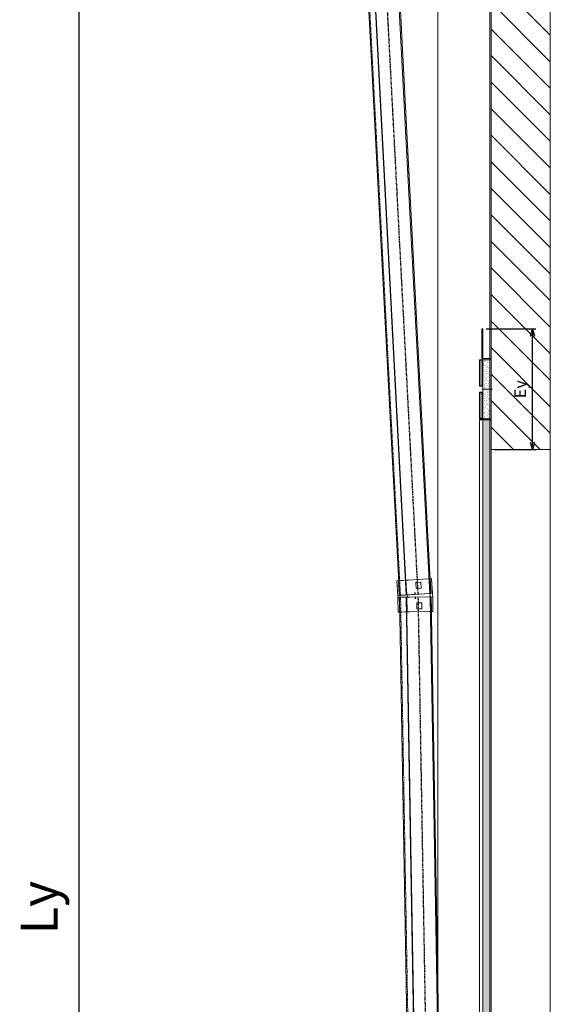
# Model space of a CAD drawing. Units: millimetres. Extents: x -10723 to 47492, y -52492 to -35009.
# Drawn here: x -9057 to -8159, y -38368 to -36702 of the extents above; entities that cross this region are included whole.
import ezdxf
from ezdxf.lldxf.tags import DXFTag

# ---------------------------------------------------------------- set-up
doc = ezdxf.new("R2010")
doc.units = ezdxf.units.MM
for name, pattern in [('ACISOTGB', [9, 4, -1, 1, -1, 1, -1]), ('ACISOWELD', [3, 2, -1]), ('DASHED', [4, 2, -2])]:
    doc.linetypes.add(name, pattern=pattern)
doc.layers.get('Defpoints').update_dxf_attribs({"color": 4})
for name, color, linetype, lineweight in [('_DIM', 1, 'Continuous', 9), ('_DIM detail', 6, 'Continuous', 13), ('_situatie', 252, 'Continuous', 9), ('BWP', 201, 'Continuous', 13), ('Hartlijn', 6, 'Continuous', 5), ('onderdelen', 7, 'Continuous', 13), ('palusol', 1, 'Continuous', 13), ('Rails', 3, 'Continuous', 15), ('Zetwerk', 7, 'Continuous', 15)]:
    doc.layers.add(name, color=color, linetype=linetype, lineweight=lineweight)
doc.styles.get("Standard").update_dxf_attribs({"font": 'txt.shx'})
tags = doc.linetypes.add('HIDDEN2', pattern=[4.7625, 3.175, -1.5875]).pattern_tags.tags
tags[6:7] = [DXFTag(74, 4), DXFTag(75, 0), DXFTag(340, '0'), DXFTag(46, 0.0), DXFTag(50, 0.0), DXFTag(44, 0.0), DXFTag(45, 0.0)]
tags[4:5] = [DXFTag(74, 4), DXFTag(75, 0), DXFTag(340, '0'), DXFTag(46, 0.0), DXFTag(50, 0.0), DXFTag(44, 0.0), DXFTag(45, 0.0)]
doc.dimstyles.new('ISO-25', dxfattribs={"dimscale": 25, "dimtxt": 2.5, "dimasz": 1.5, "dimexe": 0.6, "dimexo": 0.6, "dimgap": 0.7, "dimtad": 1, "dimtxsty": 'Standard', "dimcen": 2.5, "dimadec": 0, "dimazin": 0, "dimtfac": 1, "dimtmove": 0, "dimatfit": 3, "dimfxl": 1, "dimtfill": 1, "dimarcsym": 0})
doc.dimstyles.new('ISO-8', dxfattribs={"dimscale": 8, "dimtxt": 2.5, "dimasz": 1.5, "dimexe": 0.7, "dimexo": 0.7, "dimtad": 1, "dimdec": 0, "dimtxsty": 'Standard', "dimblk": 'OPEN30', "dimcen": 2.5, "dimadec": 0, "dimazin": 0, "dimtfac": 1, "dimtdec": 0, "dimtmove": 0, "dimatfit": 3, "dimldrblk": 'DOT', "dimfxl": 1, "dimtfill": 1, "dimarcsym": 0})

# ---------------------------------------------------------------- blocks, each defined once
blk = doc.blocks.new('_Open30')
at = {"color": 0, "linetype": 'ByBlock', "lineweight": -2}
for p, q in [((-1, 0.27), (0, 0)), ((0, 0), (-1, -0.27)), ((0, 0), (-1, 0))]:
    blk.add_line(p, q, dxfattribs=at)
blk = doc.blocks.new('*D89')
at = {"layer": '_DIM detail', "color": 0, "lineweight": -2, "transparency": 16777216}
for p, q in [((-8267.8, -37225.1), (-8183.8, -37225.1)), ((-8189.4, -37417.1), (-8189.4, -37237.1)), ((-8253.8, -37429.1), (-8183.8, -37429.1))]:
    blk.add_line(p, q, dxfattribs=at)
at = {"layer": 'Defpoints', "color": 0, "transparency": 16777216}
for p in [(-8273.4, -37225.1), (-8189.4, -37225.1), (-8259.4, -37429.1)]:
    blk.add_point(p, dxfattribs=at)
at = {"layer": '_DIM detail', "color": 0, "lineweight": -2, "transparency": 16777216, "xscale": 12, "yscale": 12, "zscale": 12}
for p, rotation in [((-8189.4, -37225.1), 90), ((-8189.4, -37429.1), 270)]:
    blk.add_blockref('_Open30', p, dxfattribs=dict(at, rotation=rotation))
at = {"layer": '_DIM detail', "color": 0, "transparency": 16777216, "insert": (-8207.7, -37327.1), "char_height": 20, "attachment_point": 5, "rotation": 90, "bg_fill": 3, "box_fill_scale": 1.1, "bg_fill_color": 256, "bg_fill_true_color": 13158600, "bg_fill_transparency": 0}
blk.add_mtext('Ey', dxfattribs=at)
blk = doc.blocks.new('_Dot')
at = {"color": 0, "linetype": 'ByBlock', "lineweight": -2}
blk.add_line((-0.5, 0), (-1, 0), dxfattribs=at)
at = {"color": 0, "linetype": 'ByBlock', "const_width": 0.5}
blk.add_lwpolyline([(-0.25, 0, 1), (0.25, 0, 1)], format="xyb", close=True, dxfattribs=at)
blk = doc.blocks.new('*U90')
at = {"layer": 'Defpoints', "linetype": 'ACISOTGB'}
blk.add_lwpolyline([(-31.8, 0), (-31.8, 2750.4)], dxfattribs=at)
at = {"layer": 'Rails'}
for points in [[(-53.5, 0), (0, 0), (0, 2750.4), (-53.5, 2750.4)], [(-11.2, 0), (-12, 0), (-12, 2750.4), (-11.2, 2750.4)]]:
    blk.add_lwpolyline(points, close=True, dxfattribs=at)
blk.add_lwpolyline([(-51.7, 2750.4), (-51.7, 0)], dxfattribs=at)
at = {"layer": 'Rails', "linetype": 'ACISOWELD'}
blk.add_lwpolyline([(-1.8, 0), (-1.8, 2750.4)], dxfattribs=at)
blk = doc.blocks.new('*U53')
at = {"layer": '_situatie'}
h = blk.add_hatch(dxfattribs=at)
h.set_pattern_fill('ANSI31', color=256, scale=10, angle=-90)
h.set_pattern_definition([(315, (1765, 0), (22.45064, 22.45064), [])])
h.paths.add_polyline_path([(2000, 100), (0, 100), (0, 0), (2000, 0)])
blk.add_lwpolyline([(0, 0), (2000, 0), (2000, 100), (0, 100)], close=True, dxfattribs=at)
blk = doc.blocks.new('Railverbinding ZA')
at = {"layer": 'Defpoints'}
for p, q in [((27, 24.8), (27, 21.8)), ((27.2, 29.2), (27.3, 32.2))]:
    blk.add_line(p, q, dxfattribs=at)
at = {"layer": 'Rails'}
for p, q in [((-2.3, 30.5), (-1.2, 55.2)), ((-1, 55.4), (1.1, 55.3)), ((1.3, 55.1), (0.2, 30.5)), ((1.1, 55.3), (5.1, 55.2)), ((5.1, 55.2), (37.8, 53.7)), ((37.8, 53.7), (39.6, 53.7)), ((39.6, 53.7), (42.5, 53.5)), ((42.3, 53.3), (41.2, 28.8)), ((42.5, 53.5), (42.5, 53.5)), ((42.5, 53.5), (47, 53.3)), ((47, 53.3), (51.4, 53.1)), ((51.4, 53.1), (57.6, 52.9)), ((57.8, 52.7), (56.7, 27.9)), ((16.9, 39.6), (16.7, 39.4)), ((17.3, 49.6), (16.9, 39.6)), ((16.9, 39.6), (25.4, 39.3)), ((17.3, 49.6), (17.1, 49.8)), ((25.8, 49.3), (17.3, 49.6)), ((25.4, 39.3), (25.8, 49.3)), ((25.4, 39.3), (25.5, 39.1)), ((25.8, 49.3), (26, 49.4)), ((-2.5, 24.8), (-2.3, 30.5)), ((-2.5, 0), (-2.5, 24.8)), ((-2.5, 24.8), (-2.3, 24.8)), ((0, 24.6), (0, 0)), ((1.6, 24.8), (0.2, 24.8)), ((0.4, 30.3), (1.8, 30.3)), ((3.8, 24.8), (1.6, 24.8)), ((2, 30.1), (1.8, 25)), ((36.5, 24.8), (3.8, 24.8)), ((4, 30.2), (36.7, 28.8)), ((37.1, 24.8), (36.5, 24.8)), ((36.7, 28.8), (37.8, 28.7)), ((37.7, 24.8), (37.1, 24.8)), ((38.8, 24.8), (37.7, 24.8)), ((37.8, 28.7), (38.9, 28.7)), ((39.9, 24.8), (38.8, 24.8)), ((38.9, 28.7), (40.6, 28.6)), ((40.4, 24.8), (39.9, 24.8)), ((40.2, 24.9), (40.4, 28.5)), ((41, 24.8), (40.4, 24.8)), ((40.6, 28.6), (41.2, 28.6)), ((41.1, 24.8), (41.1, 24.8)), ((41.1, 24.8), (41.1, 24.8)), ((41.1, 0), (41.1, 24.6)), ((50.2, 24.8), (45.8, 24.8)), ((56.7, 27.9), (56.6, 24.8)), ((56.6, 0), (56.6, 24.8)), ((16.2, 14.8), (16, 15)), ((16.2, 4.8), (16, 4.6)), ((24.7, 14.8), (16.2, 14.8)), ((16.2, 14.8), (16.2, 4.8)), ((16.2, 4.8), (24.7, 4.8)), ((24.7, 14.8), (24.9, 15)), ((24.7, 4.8), (24.7, 14.8)), ((24.7, 4.8), (24.9, 4.6)), ((-0.2, -0.2), (-2.3, -0.2)), ((-0.2, -0.2), (3.8, -0.2)), ((36.5, -0.2), (3.8, -0.2)), ((36.5, -0.2), (38.4, -0.2)), ((41.3, -0.2), (38.4, -0.2)), ((41.3, -0.2), (41.3, -0.2)), ((45.7, -0.2), (41.3, -0.2)), ((50.2, -0.2), (45.7, -0.2)), ((50.2, -0.2), (56.4, -0.2))]:
    blk.add_line(p, q, dxfattribs=at)
at = {"layer": 'Rails', "linetype": 'DASHED', "ltscale": 0.56012}
for p, q in [((55.3, 52.8), (54.2, 28.2)), ((-2.5, 24.8), (0.2, 24.8)), ((38.8, 24.8), (37.7, 24.8)), ((37.8, 28.7), (38.9, 28.7)), ((41.1, 24.8), (41, 24.8)), ((45.8, 24.8), (41.1, 24.8)), ((41.2, 28.6), (41.2, 28.6)), ((41.2, 28.6), (49.1, 28.2)), ((49.1, 28.2), (54, 28)), ((50.2, 24.8), (53.9, 24.8)), ((52.4, 27.9), (52.3, 25)), ((52.3, 25), (52.3, 25)), ((54.1, 0), (54.1, 24.6))]:
    blk.add_line(p, q, dxfattribs=at)
at = {"layer": 'Rails'}
for centre, start, end in [((-1, 55.2), 87.5, 177.5), ((1.1, 55.1), 357.5, 87.5), ((42.5, 53.3), 87.5, 177.5), ((57.6, 52.7), 357.5, 87.5), ((0.2, 24.6), 90, 180), ((0.4, 30.5), 177.5, 267.5), ((1.6, 25), 270, 358.0031), ((1.8, 30.1), 358.0031, 87.5), ((-2.3, 0), 180, 270), ((-0.2, 0), 270, 0), ((41.3, 0), 180, 270), ((56.4, 0), 270, 0)]:
    blk.add_arc(centre, 0.2, start, end, dxfattribs=at)
at = {"layer": 'Rails', "ltscale": 0.598278}
for centre, start, end in [((55.5, 52.8), 87.5, 177.5), ((53.9, 24.6), 0, 90), ((54, 28.2), 267.5, 357.5), ((54.3, 0), 180, 270)]:
    blk.add_arc(centre, 0.2, start, end, dxfattribs=at)
at = {"layer": 'Rails'}
for centre, major_axis, ratio, start_param, end_param in [((40.4, 25), (-0.176, -0.169), 0.607099, 5.240176, 6.033897), ((40.6, 28.4), (-0.164, 0.178), 0.607143, 0.240463, 1.026482), ((41.3, 24.8), (0.2, -0.004), 0.000154, 1.570758, 2.661949), ((41.4, 28.6), (-0.191, 0.06), 0.443608, 6.282688, 6.28384)]:
    blk.add_ellipse(centre, major_axis=major_axis, ratio=ratio, start_param=start_param, end_param=end_param, dxfattribs=at)
for points, knots in [([(1.8, 30.3), (1.8, 30.3), (2, 30.3), (2.4, 30.3), (2.8, 30.2), (3.4, 30.2), (4, 30.2)], [0, 0, 0, 0, 0.001718256, 0.001718256, 0.001718256, 0.003436512, 0.003436512, 0.003436512, 0.003436512]), ([(40.2, 24.9), (40.3, 24.8), (40.3, 24.8), (40.4, 24.8), (40.4, 24.8), (40.4, 24.8), (40.4, 24.8), (40.4, 24.8)], [-0.020584, -0.020584, -0.020584, -0.020584, -0.00897926, -0.00897926, 0, 0, 0.00189872, 0.00189872, 0.00189872, 0.00189872]), ([(40.4, 28.5), (40.4, 28.6), (40.4, 28.6), (40.5, 28.6), (40.5, 28.6), (40.6, 28.6), (40.6, 28.6), (40.6, 28.6)], [0.00000094, 0.00000094, 0.00000094, 0.00000094, 0.01057096, 0.01057096, 0.02088109, 0.02088109, 0.02106564, 0.02106564, 0.02106564, 0.02106564]), ([(41, 24.7), (41, 24.8), (41, 24.8), (41, 24.8), (41, 24.8), (41, 24.8), (41, 24.8), (41, 24.8)], [0, 0, 0, 0, 0.00684981, 0.00684981, 0.01330414, 0.01330414, 0.01744183, 0.01744183, 0.01744183, 0.01744183]), ([(41, 24.7), (41, 24.7), (41, 24.7), (41, 24.7), (41, 24.7), (41, 24.7), (41.1, 24.7), (41.1, 24.7), (41.1, 24.6), (41.1, 24.6), (41.1, 24.6), (41.1, 24.6)], [1.0479453, 1.0479453, 1.0479453, 1.0479453, 1.1525155, 1.1525155, 1.2570857, 1.2570857, 1.3616559, 1.3616559, 1.4662261, 1.4662261, 1.5707963, 1.5707963, 1.5707963, 1.5707963]), ([(41.2, 28.6), (41.2, 28.6), (41.2, 28.6), (41.2, 28.6), (41.2, 28.7), (41.2, 28.7), (41.2, 28.7), (41.2, 28.7), (41.2, 28.7), (41.2, 28.7), (41.2, 28.7), (41.2, 28.8)], [4.1687905, 4.1687905, 4.1687905, 4.1687905, 4.2734822, 4.2734822, 4.378174, 4.378174, 4.4828657, 4.4828657, 4.5875574, 4.5875574, 4.6922491, 4.6922491, 4.6922491, 4.6922491]), ([(41.2, 28.5), (41.2, 28.5), (41.2, 28.5), (41.2, 28.5), (41.2, 28.5), (41.2, 28.6), (41.2, 28.6), (41.2, 28.6), (41.2, 28.6), (41.2, 28.6)], [0.01763428, 0.01763428, 0.01763428, 0.01763428, 0.0188395, 0.0188395, 0.02400481, 0.02400481, 0.02925729, 0.02925729, 0.03509809, 0.03509809, 0.03509809, 0.03509809]), ([(56.6, 24.8), (56.6, 24.8), (56.5, 24.8), (56.4, 24.8), (56.3, 24.8), (56.1, 24.8), (55.9, 24.8), (55.4, 24.8), (55, 24.8), (54.4, 24.8), (54.3, 24.8), (53.6, 24.8), (53, 24.8), (52.2, 24.8), (52.1, 24.8), (51.6, 24.8), (51.4, 24.8), (51, 24.8), (50.8, 24.8), (50.6, 24.8), (50.5, 24.8), (50.4, 24.8), (50.4, 24.8), (50.3, 24.8), (50.3, 24.8), (50.3, 24.8), (50.3, 24.8), (50.3, 24.8), (50.3, 24.8), (50.3, 24.8), (50.3, 24.8), (50.2, 24.8), (50.2, 24.8), (50.2, 24.8)], [0.7188415, 0.7188415, 0.7188415, 0.7188415, 0.8200341, 0.8200341, 0.8785966, 0.8785966, 0.9688049, 0.9688049, 1.0941792, 1.0941792, 1.1332106, 1.1332106, 1.2695756, 1.2695756, 1.3040591, 1.3040591, 1.3561245, 1.3561245, 1.382112, 1.382112, 1.3951277, 1.3951277, 1.401656, 1.401656, 1.4049248, 1.4049248, 1.40656, 1.40656, 1.4073777, 1.4073777, 1.4077865, 1.4077865, 1.4081954, 1.4081954, 1.4081954, 1.4081954]), ([(52.4, 28.1), (52.5, 28.1), (52.5, 28.1), (52.6, 28.1), (52.6, 28.1), (52.6, 28.1), (52.6, 28.1), (52.6, 28.1), (52.6, 28.1), (52.6, 28.1), (52.6, 28.1), (52.6, 28.1), (52.6, 28.1), (52.6, 28.1), (52.6, 28.1), (52.6, 28.1), (52.6, 28.1), (52.6, 28.1), (52.6, 28.1), (52.6, 28.1), (52.4, 28), (52.4, 27.9)], [0, 0, 0, 0, 0.095933, 0.095933, 0.1471733, 0.1471733, 0.1728805, 0.1728805, 0.1857396, 0.1857396, 0.1921671, 0.1921671, 0.1953793, 0.1953793, 0.1983714, 0.1983714, 0.1985584, 0.1985584, 0.1985818, 0.1985818, 0.2268492, 0.2268492, 0.2268492, 0.2268492])]:
    blk.add_open_spline(points, degree=3, knots=knots, dxfattribs=at)
at = {"layer": 'Rails', "ltscale": 0.405421}
blk.add_open_spline([(40.2, 24.9), (40.2, 24.9), (40.3, 24.9), (40.3, 24.9), (40.3, 25), (40.3, 25), (40.3, 25), (40.3, 25)], degree=3, knots=[0.00000125, 0.00000125, 0.00000125, 0.00000125, 0.01060394, 0.01060394, 0.01928517, 0.01928517, 0.02113479, 0.02113479, 0.02113479, 0.02113479], dxfattribs=at)
at = {"layer": 'Rails', "ltscale": 0.403143}
blk.add_open_spline([(40.4, 28.5), (40.4, 28.5), (40.4, 28.5), (40.4, 28.4), (40.4, 28.4), (40.5, 28.4), (40.5, 28.4), (40.5, 28.4)], degree=3, knots=[-0.01914358, -0.01914358, -0.01914358, -0.01914358, -0.00860711, -0.00860711, 0, 0, 0.001857, 0.001857, 0.001857, 0.001857], dxfattribs=at)
at = {"layer": 'Rails'}
for points in [[(41.1, 24.8), (41, 24.8), (41, 24.8), (41, 24.7)], [(41.1, 24.8), (41.1, 24.8), (41.1, 24.8), (41.1, 24.8)]]:
    blk.add_open_spline(points, degree=3, dxfattribs=at)
at = {"layer": 'Rails', "ltscale": 0.352307}
blk.add_open_spline([(41, 24.8), (41, 24.8), (41, 24.8), (41, 24.8), (41, 24.8), (41, 24.8), (41, 24.8), (41.1, 24.8), (41.1, 24.8), (41.1, 24.8)], degree=3, knots=[0.01744183, 0.01744183, 0.01744183, 0.01744183, 0.01896409, 0.01896409, 0.02403981, 0.02403981, 0.02960815, 0.02960815, 0.0359001, 0.0359001, 0.0359001, 0.0359001], dxfattribs=at)
at = {"layer": 'Rails', "ltscale": 0.390407}
blk.add_open_spline([(41, 24.7), (41, 24.7), (41.1, 24.7), (41.2, 24.7)], degree=3, dxfattribs=at)
at = {"layer": 'Rails', "ltscale": 0.337504}
blk.add_open_spline([(41.2, 28.6), (41.2, 28.6), (41.2, 28.6), (41.2, 28.6), (41.2, 28.5), (41.2, 28.5), (41.2, 28.5), (41.2, 28.5)], degree=3, knots=[0, 0, 0, 0, 0.00525699, 0.00525699, 0.01499452, 0.01499452, 0.01763428, 0.01763428, 0.01763428, 0.01763428], dxfattribs=at)
at = {"layer": 'Rails', "ltscale": 5.42452}
blk.add_open_spline([(52.1, 28.1), (52.4, 28.1), (52.6, 28.1), (52.6, 28.1), (52.6, 28.1), (52.6, 28.1), (52.6, 28.1), (52.6, 28.1), (52.6, 28.1), (52.6, 28.1), (52.6, 28.1), (52.6, 28.1), (52.6, 28.1), (52.6, 28.1), (52.6, 28.1), (52.6, 28.1), (52.6, 28.1), (52.6, 28.1), (52.6, 28.1), (52.6, 28.1), (52.6, 28.1), (52.6, 28.1), (52.6, 28.1), (52.6, 28.1), (52.6, 28.1), (52.6, 28.1), (52.6, 28.1), (52.6, 28.1)], degree=3, knots=[0, 0, 0, 0, 0.2428606, 0.2428606, 0.2631057, 0.2631057, 0.2732287, 0.2732287, 0.2782881, 0.2782881, 0.2808165, 0.2808165, 0.2820801, 0.2820801, 0.2827115, 0.2827115, 0.283027, 0.283027, 0.2831847, 0.2831847, 0.2832635, 0.2832635, 0.2833029, 0.2833029, 0.2833225, 0.2833225, 0.2837585, 0.2837585, 0.2837585, 0.2837585], dxfattribs=at)
at = {"layer": 'Rails', "ltscale": 0.613261}
blk.add_open_spline([(52.3, 25), (52.3, 25), (52.3, 25), (52.3, 24.9), (52.3, 24.9), (52.4, 24.9), (52.4, 24.9), (52.4, 24.8), (52.4, 24.8), (52.5, 24.8), (52.5, 24.8), (52.5, 24.8)], degree=3, knots=[0, 0, 0, 0, 0.00644668, 0.00644668, 0.01285201, 0.01285201, 0.01926047, 0.01926047, 0.02564975, 0.02564975, 0.03206524, 0.03206524, 0.03206524, 0.03206524], dxfattribs=at)
blk = doc.blocks.new('*U99')
at = {"layer": 'Defpoints', "linetype": 'ACISOTGB'}
blk.add_lwpolyline([(-31.8, 0), (-31.8, 1237.3)], dxfattribs=at)
at = {"layer": 'Rails'}
for points in [[(-53.5, 0), (0, 0), (0, 1237.3), (-53.5, 1237.3)], [(-11.2, 0), (-12, 0), (-12, 1237.3), (-11.2, 1237.3)]]:
    blk.add_lwpolyline(points, close=True, dxfattribs=at)
blk.add_lwpolyline([(-51.7, 1237.3), (-51.7, 0)], dxfattribs=at)
at = {"layer": 'Rails', "linetype": 'ACISOWELD'}
blk.add_lwpolyline([(-1.8, 0), (-1.8, 1237.3)], dxfattribs=at)
blk = doc.blocks.new('Palusol 45x6 BA')
at = {"layer": 'palusol'}
h = blk.add_hatch(dxfattribs=at)
h.set_pattern_fill('HONEY', color=256, scale=0.1, angle=-90, style=0)
h.set_pattern_definition([(270, (-7232.0432, 285.61266), (0.274963, -0.47625), [0.3175, -0.635]), (30, (-7232.0432, 285.61266), (0.274963099, 0.476249943), [0.3175, -0.635]), (330, (-7232.0432, 285.61266), (0.549926099, -5.7e-08), [-0.635, 0.3175])])
edge = h.paths.add_edge_path()
edge.add_line((-21.5, -1.25), (-21.5, -4.75))
edge.add_arc((-21.25, -4.75), 0.25, 180, 270)
edge.add_line((-21.25, -5), (21.25, -5))
edge.add_arc((21.25, -4.75), 0.25, 270, 360)
edge.add_line((21.5, -4.75), (21.5, -1.25))
edge.add_arc((21.25, -1.25), 0.25, 0, 90)
edge.add_line((21.25, -1), (-21.25, -1))
edge.add_arc((-21.25, -1.25), 0.25, 90, 180)
for points in [[(-22.5, -1.25), (-22.5, -4.75, 0.4142136), (-21.25, -6), (21.25, -6, 0.4142136), (22.5, -4.75), (22.5, -1.25, 0.4142136), (21.25, 0), (-21.25, 0, 0.4142136)], [(-21.5, -1.25), (-21.5, -4.75, 0.4142136), (-21.25, -5), (21.25, -5, 0.4142136), (21.5, -4.75), (21.5, -1.25, 0.4142136), (21.25, -1), (-21.25, -1, 0.4142136)]]:
    blk.add_lwpolyline(points, format="xyb", close=True, dxfattribs=at)
blk = doc.blocks.new('Muurhaak OHD standaard - RM00326')
at = {"layer": 'BWP'}
h = blk.add_hatch(dxfattribs=at)
h.set_pattern_fill('AR-SAND', color=256, scale=0.1, angle=90, style=0)
h.set_pattern_definition([(127.5, (22958.029, 1721.928), (-4.8941324, -0.1600031), [0, -3.8608, 0, -4.318, 0, -4.1275]), (97.5, (22958.029, 1721.928), (-7.168251, 4.4952328), [0, -2.0828, 0, -3.4798, 0, -1.3335]), (57.5, (22958.029, 1718.8037), (-0.01437185, 7.9099237), [0, -1.27, 0, -4.572, 0, -5.969]), (47.5, (22958.029, 1718.804), (-2.2292932, 7.6355645), [0, -0.635, 0, -2.9972, 0, -3.429])])
h.paths.add_polyline_path([(2, 2), (14, 2), (14, 102), (2, 102)])
blk.add_lwpolyline([(2, 2), (14, 2), (14, 102), (2, 102)], close=True, dxfattribs=at)
at = {"layer": 'Hartlijn'}
blk.add_lwpolyline([(16, 52), (-2, 52)], dxfattribs=at)
at = {"layer": 'Zetwerk'}
blk.add_lwpolyline([(16.5, 0), (3, 0, -0.414214), (0, 3), (0, 101, -0.414214), (3, 104), (13, 104, 0.414214), (14, 105), (14, 154), (16, 154), (16, 105, -0.414214), (13, 102), (3, 102, 0.414214), (2, 101), (2, 3, 0.414214), (3, 2), (16.5, 2)], format="xyb", close=True, dxfattribs=at)
at = {"rotation": 90}
blk.add_blockref('Palusol 45x6 BA', (14, 79.5), dxfattribs=at)
at = {"xscale": -1, "rotation": 90}
blk.add_blockref('Palusol 45x6 BA', (14, 24.5), dxfattribs=at)
blk = doc.blocks.new('*U313')
at = {"layer": 'BWP'}
h = blk.add_hatch(dxfattribs=at)
h.set_pattern_fill('AR-SAND', color=256, scale=0.1, style=0)
h.set_pattern_definition([(37.5, (-15.0937, 1344.6246), (-0.160003, 4.894132), [0, -3.8608, 0, -4.318, 0, -4.1275]), (7.5, (-15.094, 1344.6246), (4.495233, 7.16825), [0, -2.0828, 0, -3.4798, 0, -1.3335]), (327.5, (-18.218, 1344.6246), (7.909924, 0.014372), [0, -1.27, 0, -4.572, 0, -5.969]), (317.5, (-18.218, 1344.6246), (7.635565, 2.229293), [0, -0.635, 0, -2.9972, 0, -3.429])])
h.paths.add_polyline_path([(2, 0), (2, 3050), (14, 3050), (14, 0)])
blk.add_lwpolyline([(2, 0), (2, 3050), (14, 3050), (14, 0), (2, 0)], dxfattribs=at)
at = {"layer": 'onderdelen'}
blk.add_lwpolyline([(0, 0), (2, 0), (2, 3050), (0, 3050)], close=True, dxfattribs=at)
at = {"layer": 'palusol'}
blk.add_lwpolyline([(14, 3050), (20, 3050), (20, 0), (14, 0)], close=True, dxfattribs=at)
at = {"layer": 'onderdelen'}
blk.add_blockref('Muurhaak OHD standaard - RM00326', (0, 3050), dxfattribs=at)
blk = doc.blocks.new('*U314')
at = {"layer": '_situatie', "color": 8, "linetype": 'HIDDEN2'}
blk.add_lwpolyline([(0, 3000), (100, 3000), (100, 0), (0, 0)], close=True, dxfattribs=at)
at = {"layer": 'onderdelen'}
for points in [[(100, 0), (190, 0), (190, 4505), (100, 4505)], [(102, 0), (100, 0), (100, 4505), (102, 4505)]]:
    blk.add_lwpolyline(points, close=True, dxfattribs=at)
at = {"layer": '_situatie', "rotation": 90.00000000000001}
blk.add_blockref('*U53', (100, 3000), dxfattribs=at)
at = {"layer": 'onderdelen'}
blk.add_blockref('*U313', (100, 0), dxfattribs=at)
at = {"layer": 'onderdelen', "rotation": 359.0104440291774}
blk.add_blockref('Railverbinding ZA', (200.9, 2726.1), dxfattribs=at)
at = {"layer": 'Rails'}
for name, p, rotation in [('*U99', (255.2, 2753.7), 357), ('*U90', (207.5, 0), 359.0104440291776)]:
    blk.add_blockref(name, p, dxfattribs=dict(at, rotation=rotation))
blk = doc.blocks.new('*D301')
at = {"layer": '_DIM', "color": 0, "lineweight": -2, "transparency": 16777216}
for p, q in [((-8883.2, -35979.1), (-8971.5, -35979.1)), ((-8956.5, -36016.6), (-8956.5, -40391.6)), ((-8524.4, -40429.1), (-8971.5, -40429.1))]:
    blk.add_line(p, q, dxfattribs=at)
at = {"layer": '_DIM', "color": 0, "transparency": 16777216}
for points in [[(-8962.7, -36016.6), (-8950.2, -36016.6), (-8956.5, -35979.1)], [(-8962.7, -40391.6), (-8950.2, -40391.6), (-8956.5, -40429.1)]]:
    blk.add_solid(points, dxfattribs=at)
at = {"layer": 'Defpoints', "color": 0, "transparency": 16777216}
for p in [(-8868.2, -35979.1), (-8956.5, -40429.1), (-8509.4, -40429.1)]:
    blk.add_point(p, dxfattribs=at)
at = {"layer": '_DIM', "color": 0, "transparency": 16777216, "insert": (-9015.7, -38204.1), "char_height": 62.5, "attachment_point": 5, "rotation": 90, "bg_fill": 3, "box_fill_scale": 1.1, "bg_fill_color": 256, "bg_fill_true_color": 13158600, "bg_fill_transparency": 0}
blk.add_mtext('Ly', dxfattribs=at)

msp = doc.modelspace()

# ---------------------------------------------------------------- block references
at = {"layer": '_situatie', "xscale": -1}
msp.add_blockref('*U314', (-8159.356, -40429.144), dxfattribs=at)

# ---------------------------------------------------------------- next in the draw order: dimensions: what is measured, and where the dimension line sits
at = {"layer": '_DIM'}
dim = msp.add_linear_dim(base=(-8956.489, -40429.144), p1=(-8868.239, -35979.144), p2=(-8509.356, -40429.144), angle=90, text='Ly', dimstyle='ISO-25', override={"dimtmove": 1}, dxfattribs=at)
dim.commit()
dim.dimension.update_dxf_attribs({"geometry": '*D301', "text_midpoint": (-9015.656, -38204.144)})
at = {"layer": '_DIM detail'}
dim = msp.add_linear_dim(base=(-8189.356, -37225.144), p1=(-8259.356, -37429.144), p2=(-8273.356, -37225.144), angle=90, text='Ey', dimstyle='ISO-8', override={"dimdec": 1}, dxfattribs=at)
dim.commit()
dim.dimension.update_dxf_attribs({"geometry": '*D89', "text_midpoint": (-8207.689, -37327.144)})

doc.saveas('drawing.dxf')
